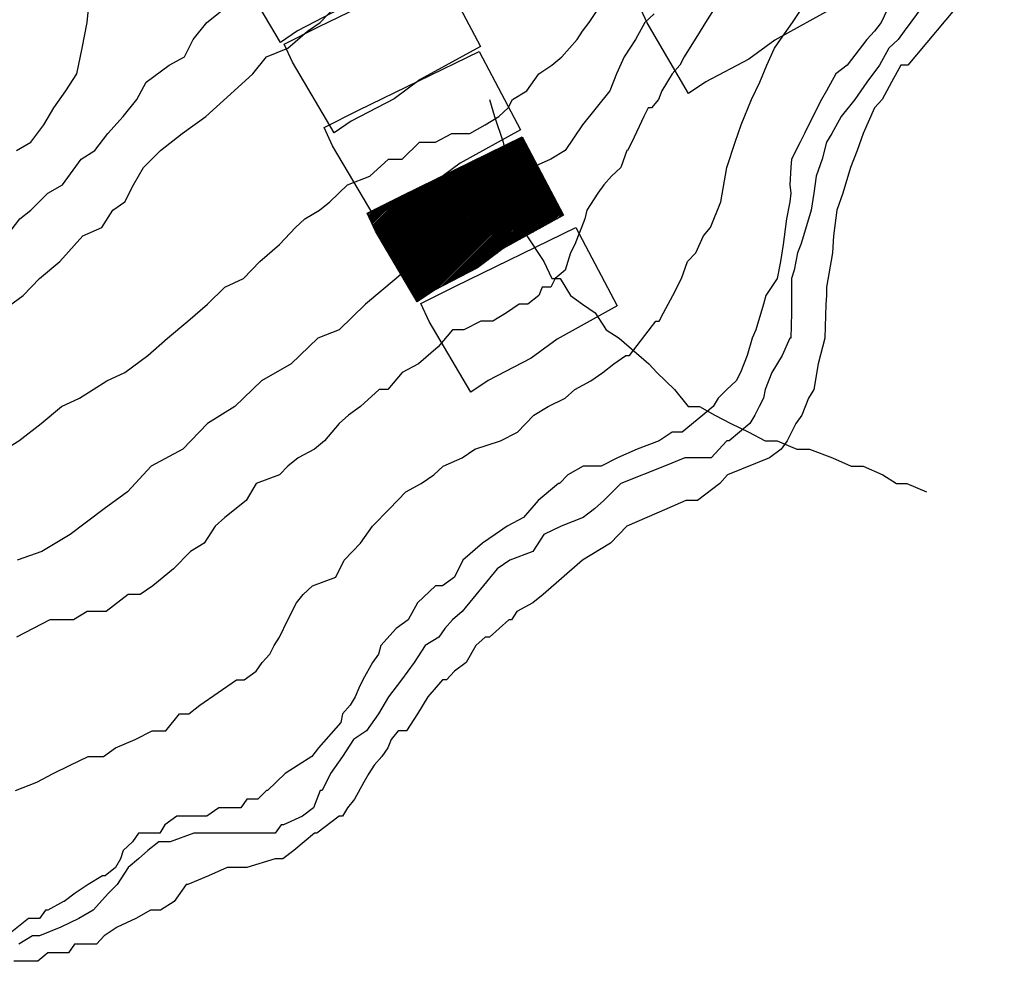
# Model space of a CAD drawing. Extents: x 347721 to 354420, y 7188109 to 7192172.
# Drawn here: x 350951 to 351066, y 7188456 to 7188566 of the extents above; entities that cross this region are included whole.
import ezdxf

# ---------------------------------------------------------------- set-up
doc = ezdxf.new("R2010")
doc.units = 0
doc.header["$MEASUREMENT"] = 0
doc.layers.get('0').update_dxf_attribs({"color": 6, "linetype": 'CONTINUOUS'})
for name, color, linetype in [('12', 1, 'CONTINUOUS'), ('COTAS', 1, 'CONTINUOUS'), ('PREDIO', 9, 'CONTINUOUS'), ('RIOS', 5, 'CONTINUOUS')]:
    doc.layers.add(name, color=color, linetype=linetype)
doc.styles.get("Standard").update_dxf_attribs({"font": 'romans.shx'})

# ---------------------------------------------------------------- blocks, each defined once
blk = doc.blocks.new('BLK151')
at = {"color": 7, "linetype": 'Continuous'}
blk.add_lwpolyline([(351025.2, 7188567), (351024.1, 7188566), (351023, 7188564), (351021.7, 7188562), (351020.8, 7188560), (351020, 7188558), (351018.4, 7188556), (351016.8, 7188554), (351014.8, 7188551), (351013.1, 7188550), (351010.9, 7188549), (351008.2, 7188547), (351005.7, 7188545), (351002.7, 7188542), (350999.9, 7188540), (350997.3, 7188538), (350995, 7188536), (350991.4, 7188533), (350988.3, 7188530), (350985.8, 7188529), (350982.7, 7188526), (350979.2, 7188524), (350976.1, 7188521), (350972.9, 7188519), (350970, 7188516), (350966.3, 7188514), (350963.5, 7188511), (350960.8, 7188509), (350956.8, 7188506), (350953.5, 7188504), (350950.6, 7188503)], dxfattribs=at)
at = {"flags": 1}
for tag in ['split', 'TNODE_', 'CURVAUTM_', 'CURVAUTM_I', 'FNODE_', 'LPOLY_', 'RPOLY_', 'LENGTH']:
    blk.add_attdef(tag, (0, 0), '', height=0.2, dxfattribs=at)
blk = doc.blocks.new('BLK149')
at = {"color": 7, "linetype": 'Continuous'}
blk.add_lwpolyline([(350948.5, 7188532), (350951.3, 7188534), (350953.2, 7188536), (350955.6, 7188538), (350958.3, 7188541), (350960.5, 7188542), (350961.8, 7188544), (350963.2, 7188545), (350964.2, 7188547), (350965.4, 7188549), (350967.4, 7188551), (350969.9, 7188553), (350972.7, 7188555), (350976, 7188558), (350978.2, 7188560), (350979.8, 7188562), (350982.3, 7188563), (350984.6, 7188565), (350986.1, 7188566), (350988, 7188568)], dxfattribs=at)
at = {"flags": 1}
for tag in ['split', 'TNODE_', 'CURVAUTM_', 'CURVAUTM_I', 'FNODE_', 'LPOLY_', 'RPOLY_', 'LENGTH']:
    blk.add_attdef(tag, (0, 0), '', height=0.2, dxfattribs=at)
blk = doc.blocks.new('BLK143')
at = {"color": 7, "linetype": 'Continuous'}
blk.add_lwpolyline([(350950.5, 7188551), (350952.2, 7188552), (350953.7, 7188554), (350954.9, 7188556), (350956.3, 7188558), (350957.6, 7188560), (350958.2, 7188563), (350958.8, 7188566), (350959, 7188568)], dxfattribs=at)
at = {"flags": 1}
for tag in ['split', 'TNODE_', 'CURVAUTM_', 'CURVAUTM_I', 'FNODE_', 'LPOLY_', 'RPOLY_', 'LENGTH']:
    blk.add_attdef(tag, (0, 0), '', height=0.2, dxfattribs=at)
blk = doc.blocks.new('BLK103')
at = {"color": 7, "linetype": 'Continuous'}
blk.add_lwpolyline([(350949.4, 7188541), (350950.9, 7188543), (350952.2, 7188544), (350954.2, 7188546), (350955.9, 7188547), (350958.1, 7188550), (350959.7, 7188551), (350961.2, 7188553), (350963, 7188555), (350964.6, 7188557), (350965.7, 7188559), (350968.4, 7188561), (350970.2, 7188562), (350971.2, 7188564), (350972.8, 7188566), (350975.3, 7188568)], dxfattribs=at)
at = {"flags": 1}
for tag in ['split', 'TNODE_', 'CURVAUTM_', 'CURVAUTM_I', 'FNODE_', 'LPOLY_', 'RPOLY_', 'LENGTH']:
    blk.add_attdef(tag, (0, 0), '', height=0.2, dxfattribs=at)
blk = doc.blocks.new('BLK176')
at = {"color": 7, "linetype": 'Continuous'}
blk.add_lwpolyline([(351053.2, 7188569), (351051.8, 7188566), (351051, 7188565), (351050.1, 7188564), (351047.8, 7188561), (351046.5, 7188560), (351045.4, 7188558), (351044.8, 7188557), (351043.8, 7188555), (351042.8, 7188553), (351042.3, 7188552), (351041.3, 7188550), (351041.2, 7188549), (351041.1, 7188547), (351041.1, 7188547), (351041.2, 7188546), (351041.1, 7188545), (351040.7, 7188543), (351040.3, 7188540), (351040, 7188538), (351039.6, 7188536), (351038.3, 7188534), (351038, 7188533), (351037.1, 7188530), (351036.7, 7188529), (351036.1, 7188527), (351035.3, 7188525), (351034.8, 7188524), (351033.7, 7188523), (351032.7, 7188522), (351032.1, 7188521), (351030.9, 7188520), (351028.5, 7188518), (351027.3, 7188518), (351025.8, 7188517), (351023.2, 7188516), (351020.9, 7188515), (351019, 7188514), (351016.9, 7188514), (351015.1, 7188513), (351014.1, 7188512), (351014, 7188512), (351011.6, 7188510), (351009.9, 7188508), (351008, 7188507), (351006.6, 7188506), (351005.1, 7188505), (351002.8, 7188503), (351001.8, 7188501), (351000.4, 7188500), (350999.6, 7188500), (350997.5, 7188498), (350996.4, 7188496), (350995, 7188495), (350993.2, 7188493), (350992.9, 7188492), (350992.2, 7188491), (350991.1, 7188489), (350990.6, 7188488), (350990.2, 7188487), (350989.6, 7188486), (350988.7, 7188485), (350988.5, 7188484), (350985.9, 7188481), (350985.1, 7188480), (350983.5, 7188479), (350982, 7188478), (350979.9, 7188476), (350979.8, 7188476), (350978.8, 7188475), (350977.5, 7188475), (350976.8, 7188474), (350975.1, 7188474), (350974.2, 7188474), (350972.8, 7188473), (350972.2, 7188473), (350969.3, 7188473), (350967.9, 7188472), (350967.3, 7188471), (350964.8, 7188471), (350964.1, 7188470), (350963, 7188469), (350962.7, 7188468), (350962.1, 7188467), (350960.9, 7188466), (350960.6, 7188466), (350958.9, 7188465), (350957.4, 7188464), (350956.1, 7188463), (350956, 7188463), (350954.2, 7188462), (350953.9, 7188462), (350953.2, 7188461), (350951.9, 7188461), (350949.4, 7188459)], dxfattribs=at)
at = {"flags": 1}
for tag in ['split', 'TNODE_', 'CURVAUTM_', 'CURVAUTM_I', 'FNODE_', 'LPOLY_', 'RPOLY_', 'LENGTH']:
    blk.add_attdef(tag, (0, 0), '', height=0.2, dxfattribs=at)
blk = doc.blocks.new('BLK160')
at = {"color": 7, "linetype": 'Continuous'}
blk.add_lwpolyline([(351056.7, 7188568), (351054.5, 7188565), (351053.8, 7188564), (351052.7, 7188563), (351051.6, 7188561), (351050.1, 7188559), (351048.7, 7188557), (351047.1, 7188555), (351046, 7188553), (351045.4, 7188552), (351044.9, 7188550), (351044.2, 7188548), (351043.9, 7188546), (351043.6, 7188544), (351042.7, 7188541), (351042.4, 7188540), (351042, 7188539), (351041.8, 7188538), (351041.6, 7188537), (351041.3, 7188536), (351041.3, 7188534), (351041.3, 7188532), (351041.2, 7188529), (351041.1, 7188529), (351040.2, 7188527), (351039, 7188525), (351038.2, 7188523), (351038, 7188522), (351037.5, 7188521), (351037, 7188520), (351036.4, 7188519), (351034, 7188517), (351033.7, 7188517), (351031.9, 7188515), (351029.9, 7188515), (351028.8, 7188515), (351026.4, 7188514), (351021.3, 7188512), (351019.3, 7188510), (351018.2, 7188509), (351016.9, 7188508), (351014.3, 7188507), (351012.3, 7188506), (351011, 7188504), (351008.3, 7188503), (351006.8, 7188502), (351002.7, 7188497), (351001.6, 7188496), (351000.7, 7188495), (351000, 7188494), (350998.4, 7188493), (350997.1, 7188491), (350995.6, 7188489), (350994.1, 7188487), (350992.9, 7188485), (350991.5, 7188483), (350990, 7188482), (350988.7, 7188480), (350987.3, 7188478), (350986.3, 7188476), (350986.1, 7188476), (350985.3, 7188474), (350984, 7188473), (350981.8, 7188472), (350981.5, 7188472), (350980.8, 7188471), (350979.4, 7188471), (350978.8, 7188471), (350976.6, 7188471), (350974.5, 7188471), (350973.8, 7188471), (350971.3, 7188471), (350968.5, 7188470), (350967.2, 7188470), (350965.9, 7188469), (350964.8, 7188468), (350963.6, 7188467), (350962.3, 7188465), (350961.3, 7188464), (350959.5, 7188462), (350957.8, 7188461), (350955.7, 7188460), (350953.2, 7188459), (350952.4, 7188459), (350950.8, 7188458)], dxfattribs=at)
at = {"flags": 1}
for tag in ['split', 'TNODE_', 'CURVAUTM_', 'CURVAUTM_I', 'FNODE_', 'LPOLY_', 'RPOLY_', 'LENGTH']:
    blk.add_attdef(tag, (0, 0), '', height=0.2, dxfattribs=at)
blk = doc.blocks.new('BLK157')
at = {"color": 7, "linetype": 'Continuous'}
blk.add_lwpolyline([(350950.4, 7188476), (350952.9, 7188477), (350954.8, 7188478), (350956.8, 7188479), (350958.9, 7188480), (350960.7, 7188480), (350962.1, 7188481), (350964.4, 7188482), (350966.4, 7188483), (350968, 7188483), (350969.6, 7188485), (350970.7, 7188485), (350972, 7188486), (350976.3, 7188489), (350977.2, 7188489), (350978.6, 7188490), (350979.3, 7188491), (350980.2, 7188492), (350980.7, 7188493), (350981.3, 7188494), (350982.3, 7188496), (350983.3, 7188498), (350984.1, 7188499), (350985.2, 7188500), (350987.9, 7188501), (350988.9, 7188503), (350990.8, 7188505), (350992.2, 7188507), (350994.2, 7188509), (350996.1, 7188511), (350997.9, 7188512), (350999.4, 7188513), (351000.5, 7188514), (351002.7, 7188515), (351004.2, 7188516), (351007.2, 7188517), (351009.2, 7188518), (351011.1, 7188520), (351012.8, 7188521), (351014.8, 7188522), (351015.9, 7188523), (351017.8, 7188524), (351019.2, 7188525), (351020.5, 7188526), (351021.9, 7188527), (351022.3, 7188527), (351025.4, 7188531), (351025.8, 7188531), (351026.3, 7188532), (351027.4, 7188534), (351028.4, 7188536), (351029.1, 7188538), (351030.1, 7188539), (351031, 7188541), (351031.8, 7188542), (351033, 7188545), (351033.7, 7188549), (351034.7, 7188552), (351035.4, 7188554), (351036.6, 7188557), (351037.6, 7188559), (351038.4, 7188561), (351039.3, 7188563), (351040, 7188564), (351041.4, 7188566), (351043.4, 7188569)], dxfattribs=at)
at = {"flags": 1}
for tag in ['split', 'TNODE_', 'CURVAUTM_', 'CURVAUTM_I', 'FNODE_', 'LPOLY_', 'RPOLY_', 'LENGTH']:
    blk.add_attdef(tag, (0, 0), '', height=0.2, dxfattribs=at)
blk = doc.blocks.new('BLK152')
at = {"color": 7, "linetype": 'Continuous'}
blk.add_lwpolyline([(351033.1, 7188569), (351031.2, 7188566), (351030.6, 7188565), (351028.7, 7188562), (351028.2, 7188561), (351027.3, 7188560), (351026.1, 7188558), (351025.7, 7188557), (351024.9, 7188556), (351024.5, 7188556), (351024, 7188555), (351022.6, 7188552), (351022.1, 7188551), (351022, 7188551), (351021.3, 7188549), (351020.2, 7188548), (351019.3, 7188547), (351018.6, 7188546), (351017.3, 7188544), (351017.1, 7188543), (351016.7, 7188542), (351016.3, 7188541), (351015.9, 7188540), (351015.4, 7188539), (351014.8, 7188537), (351013.6, 7188536), (351013.1, 7188535), (351012.8, 7188535), (351012.1, 7188535), (351011.7, 7188534), (351010.4, 7188533), (351009.4, 7188533), (351007.9, 7188532), (351006.3, 7188531), (351006.2, 7188531), (351004.9, 7188531), (351002.9, 7188530), (351001.6, 7188530), (350999.9, 7188528), (350997.6, 7188526), (350995.7, 7188525), (350994, 7188523), (350993, 7188523), (350990.8, 7188521), (350989.4, 7188520), (350988.3, 7188519), (350986.6, 7188517), (350985.4, 7188516), (350983.5, 7188515), (350982.3, 7188514), (350981.3, 7188513), (350978.6, 7188512), (350977.4, 7188510), (350974.9, 7188508), (350973.8, 7188507), (350972.5, 7188505), (350970.9, 7188504), (350968.9, 7188502), (350966.5, 7188500), (350965, 7188499), (350963.6, 7188499), (350961, 7188497), (350959.8, 7188497), (350958.8, 7188497), (350957.2, 7188496), (350955.8, 7188496), (350954.4, 7188496), (350950.5, 7188494)], dxfattribs=at)
at = {"flags": 1}
for tag in ['split', 'TNODE_', 'CURVAUTM_', 'CURVAUTM_I', 'FNODE_', 'LPOLY_', 'RPOLY_', 'LENGTH']:
    blk.add_attdef(tag, (0, 0), '', height=0.2, dxfattribs=at)
blk = doc.blocks.new('BLK150')
at = {"color": 7, "linetype": 'Continuous'}
blk.add_lwpolyline([(350845.2, 7188479), (350846.3, 7188478), (350846.9, 7188478), (350848.2, 7188477), (350848.6, 7188477), (350849.1, 7188478), (350849.8, 7188478), (350850.1, 7188478), (350850.6, 7188479), (350850.7, 7188480), (350850.7, 7188481), (350850.6, 7188481), (350850.5, 7188482), (350850.4, 7188483), (350850.5, 7188484), (350850.8, 7188485), (350851.2, 7188485), (350851.8, 7188486), (350852.3, 7188486), (350854.4, 7188486), (350855.8, 7188486), (350856.9, 7188486), (350858.3, 7188486), (350860.4, 7188484), (350861.9, 7188484), (350863.2, 7188483), (350863.7, 7188482), (350865, 7188482), (350866.1, 7188480), (350867.1, 7188480), (350868.7, 7188479), (350869.7, 7188479), (350870.6, 7188480), (350872.1, 7188480), (350873.2, 7188480), (350874.7, 7188481), (350876.5, 7188482), (350877.5, 7188482), (350878.9, 7188483), (350880.1, 7188484), (350881.2, 7188485), (350881.9, 7188486), (350883, 7188487), (350884.1, 7188487), (350885.2, 7188488), (350887, 7188488), (350888.1, 7188489), (350891.6, 7188490), (350892.3, 7188490), (350893.7, 7188491), (350895.6, 7188491), (350897, 7188492), (350898.8, 7188493), (350900.7, 7188494), (350902.1, 7188495), (350903.1, 7188496), (350904.2, 7188497), (350905.3, 7188498), (350906.9, 7188500), (350908.1, 7188501), (350909.6, 7188502), (350911.4, 7188503), (350913.2, 7188504), (350915, 7188505), (350917.1, 7188506), (350918.8, 7188506), (350920.4, 7188507), (350922, 7188508), (350924.3, 7188508), (350926.8, 7188509), (350928.9, 7188510), (350930.6, 7188510), (350932.4, 7188510), (350934.1, 7188511), (350935.6, 7188512), (350937.9, 7188512), (350940.3, 7188513), (350942.3, 7188513), (350944, 7188514), (350949.2, 7188516), (350950.8, 7188517), (350953.4, 7188519), (350955.8, 7188521), (350957.9, 7188522), (350961.1, 7188524), (350963.2, 7188525), (350965.9, 7188527), (350968.2, 7188529), (350970.6, 7188531), (350972.9, 7188533), (350974.9, 7188535), (350977.1, 7188536), (350979, 7188538), (350981.3, 7188540), (350983.2, 7188542), (350984.3, 7188543), (350986, 7188544), (350987.2, 7188545), (350989.3, 7188547), (350991.9, 7188548), (350994.1, 7188550), (350995.7, 7188550), (350997.7, 7188552), (350999.6, 7188552), (351001.5, 7188553), (351003.6, 7188553), (351005.4, 7188554), (351007, 7188555), (351008.1, 7188556), (351008.6, 7188557), (351010.3, 7188558), (351011.7, 7188560), (351013.2, 7188561), (351014.4, 7188562), (351016.2, 7188564), (351016.8, 7188565), (351017.6, 7188566), (351017.6, 7188566), (351018.9, 7188568), (351019.8, 7188569), (351020.8, 7188570), (351021.6, 7188571), (351023, 7188574), (351023.8, 7188575), (351024.3, 7188577), (351025.1, 7188580), (351025.1, 7188580), (351025.3, 7188582), (351025.8, 7188584), (351026.1, 7188585), (351026.8, 7188587), (351028.2, 7188589), (351029.8, 7188590), (351031.5, 7188592), (351033.2, 7188595), (351034.2, 7188596), (351034.8, 7188598), (351036, 7188599), (351037.5, 7188601), (351039.1, 7188603), (351040.5, 7188605), (351042, 7188606), (351042.9, 7188607), (351044.3, 7188608), (351045.2, 7188609), (351046.1, 7188611), (351047, 7188612), (351047.8, 7188613), (351048.8, 7188615), (351049.8, 7188616), (351051.4, 7188618), (351053, 7188620), (351054.5, 7188622), (351055.7, 7188623), (351057.3, 7188625), (351059.6, 7188627), (351062, 7188629), (351063.9, 7188630), (351065.9, 7188632), (351067.2, 7188633), (351068.9, 7188635), (351069.9, 7188636), (351071.2, 7188637), (351072, 7188638), (351074, 7188640), (351075.2, 7188641), (351076.5, 7188642), (351078.3, 7188643), (351079.9, 7188645), (351083.8, 7188648), (351085.5, 7188649), (351086.8, 7188650), (351089.2, 7188652), (351091.3, 7188653), (351094.3, 7188654), (351096.4, 7188655), (351098, 7188655), (351099.9, 7188655), (351101.9, 7188655), (351103.1, 7188655), (351105, 7188656), (351107, 7188656), (351109.7, 7188657), (351111.6, 7188657), (351113.7, 7188657), (351115.9, 7188658), (351117.1, 7188658), (351119.4, 7188658), (351121.8, 7188659), (351124.1, 7188659), (351126.2, 7188660), (351129.3, 7188661), (351131.5, 7188661), (351134.3, 7188662), (351136.9, 7188662), (351139.8, 7188663), (351142.3, 7188663), (351144.8, 7188663), (351147.5, 7188663), (351150, 7188663), (351152.3, 7188663), (351154.7, 7188663), (351156.8, 7188663), (351158.8, 7188662), (351160.9, 7188662), (351162.6, 7188661), (351164.9, 7188660), (351167.1, 7188660), (351172.8, 7188658)], dxfattribs=at)
at = {"flags": 1}
for tag in ['split', 'TNODE_', 'CURVAUTM_', 'CURVAUTM_I', 'FNODE_', 'LPOLY_', 'RPOLY_', 'LENGTH']:
    blk.add_attdef(tag, (0, 0), '', height=0.2, dxfattribs=at)
blk = doc.blocks.new('BLK87')
at = {"color": 7, "linetype": 'Continuous'}
blk.add_lwpolyline([(351061.6, 7188569), (351054.9, 7188561), (351054.1, 7188561), (351053, 7188559), (351051.9, 7188557), (351051, 7188556), (351049.7, 7188553), (351049, 7188551), (351048.2, 7188549), (351047.3, 7188546), (351046.6, 7188544), (351046.2, 7188541), (351046.1, 7188539), (351045.4, 7188535), (351045.4, 7188534), (351045.3, 7188533), (351045.2, 7188529), (351044.4, 7188526), (351043.9, 7188523), (351043.3, 7188522), (351042.5, 7188520), (351041.8, 7188519), (351040.8, 7188517), (351040.1, 7188516), (351038.7, 7188515), (351033.8, 7188513), (351032.9, 7188512), (351030.3, 7188510), (351029.4, 7188510), (351028.9, 7188510), (351026.7, 7188509), (351022, 7188507), (351020.1, 7188505), (351016.8, 7188503), (351012.2, 7188499), (351011, 7188498), (351009.1, 7188497), (351008.5, 7188496), (351008.2, 7188496), (351005.9, 7188494), (351005.4, 7188494), (351004.3, 7188493), (351003.2, 7188491), (351001.8, 7188490), (351000.9, 7188489), (351000.4, 7188489), (350998.7, 7188487), (350997.5, 7188485), (350996.2, 7188483), (350995.5, 7188483), (350995.2, 7188483), (350994.4, 7188482), (350994, 7188481), (350993.3, 7188480), (350992.4, 7188479), (350991.8, 7188478), (350991.2, 7188477), (350990.1, 7188475), (350989.3, 7188474), (350988.7, 7188473), (350988.3, 7188473), (350985.7, 7188471), (350985.4, 7188471), (350983, 7188469), (350981.7, 7188468), (350980.8, 7188468), (350977.5, 7188467), (350976.1, 7188467), (350975.2, 7188467), (350973, 7188466), (350970.6, 7188465), (350970.4, 7188465), (350969, 7188463), (350967.4, 7188462), (350966.2, 7188462), (350964.5, 7188461), (350962.3, 7188460), (350960.8, 7188459), (350959.9, 7188458), (350957.3, 7188458), (350956.6, 7188457), (350954.2, 7188457), (350953, 7188456), (350952.5, 7188456), (350950.2, 7188456)], dxfattribs=at)
at = {"flags": 1}
for tag in ['split', 'TNODE_', 'CURVAUTM_', 'CURVAUTM_I', 'FNODE_', 'LPOLY_', 'RPOLY_', 'LENGTH']:
    blk.add_attdef(tag, (0, 0), '', height=0.2, dxfattribs=at)

msp = doc.modelspace()

# ---------------------------------------------------------------- hatches: boundary and pattern name
at = {"layer": '12'}
h = msp.add_hatch(dxfattribs=at)
h.set_pattern_fill('ANSI31', color=256, style=0)
h.set_pattern_definition([(45, (0, 0), (-0.0883883476483, 0.0883883476483), [])])
h.paths.add_polyline_path([(350992.56, 7188541.55), (350991.6, 7188543.67), (350995.63, 7188545.7), (351009.74, 7188552.59), (351014.59, 7188543.41), (351007.53, 7188539.52), (351004.5, 7188537.26), (350999.46, 7188534.64), (350997.43, 7188533.27)])

# ---------------------------------------------------------------- linework, layer by layer
at = {"layer": 'PREDIO'}
for points in [[(350976.54, 7188571.95), (350975.58, 7188574.06), (350979.61, 7188576.1), (350993.72, 7188582.98), (350998.58, 7188573.81), (350991.52, 7188569.91), (350988.48, 7188567.66), (350983.44, 7188565.04), (350981.42, 7188563.67)], [(351024.37, 7188565.97), (351023.4, 7188568.09), (351027.44, 7188570.12), (351041.54, 7188577.01), (351046.4, 7188567.83), (351039.34, 7188563.94), (351036.31, 7188561.69), (351031.26, 7188559.06), (351029.24, 7188557.69)], [(350982.84, 7188561.34), (350981.87, 7188563.46), (350985.9, 7188565.5), (351000.01, 7188572.38), (351004.87, 7188563.2), (350997.81, 7188559.31), (350994.77, 7188557.06), (350989.73, 7188554.44), (350987.71, 7188553.07)], [(350987.53, 7188551.57), (350986.56, 7188553.69), (350990.59, 7188555.73), (351004.7, 7188562.61), (351009.56, 7188553.43), (351002.5, 7188549.54), (350999.46, 7188547.29), (350994.42, 7188544.66), (350992.4, 7188543.3)], [(350992.56, 7188541.55), (350991.6, 7188543.67), (350995.63, 7188545.7), (351009.74, 7188552.59), (351014.59, 7188543.41), (351007.53, 7188539.52), (351004.5, 7188537.26), (350999.46, 7188534.64), (350997.43, 7188533.27)], [(350998.86, 7188530.95), (350997.89, 7188533.06), (351001.92, 7188535.1), (351016.03, 7188541.98), (351020.89, 7188532.8), (351013.83, 7188528.91), (351010.79, 7188526.66), (351005.75, 7188524.04), (351003.73, 7188522.67)]]:
    msp.add_lwpolyline(points, close=True, dxfattribs=at)
at = {"layer": 'RIOS'}
msp.add_lwpolyline([(351005.9, 7188557), (351006.5, 7188555), (351007.5, 7188552), (351007.9, 7188550), (351008.2, 7188548), (351008.8, 7188547), (351009.1, 7188545), (351009.7, 7188543), (351010.3, 7188541), (351012.3, 7188538), (351013.2, 7188536), (351014.2, 7188536), (351015.4, 7188534), (351016.8, 7188533), (351018.3, 7188532), (351019.6, 7188530), (351021.1, 7188529), (351024.6, 7188526), (351025.5, 7188525), (351027.6, 7188523), (351029.2, 7188521), (351030.5, 7188521), (351032.3, 7188520), (351034.2, 7188519), (351036.3, 7188518), (351038.2, 7188517), (351039.6, 7188517), (351041.9, 7188516), (351043.4, 7188516), (351046.1, 7188515), (351048.3, 7188514), (351049.7, 7188514), (351052, 7188513), (351053.6, 7188512), (351054.8, 7188512), (351057.1, 7188511)], dxfattribs=at)

# ---------------------------------------------------------------- block references
at = {"layer": 'COTAS'}
for name in ['BLK143', 'BLK103', 'BLK149', 'BLK150', 'BLK151', 'BLK152', 'BLK157', 'BLK176', 'BLK160', 'BLK87']:
    msp.add_blockref(name, (0, 0), dxfattribs=at)

doc.saveas('drawing.dxf')
